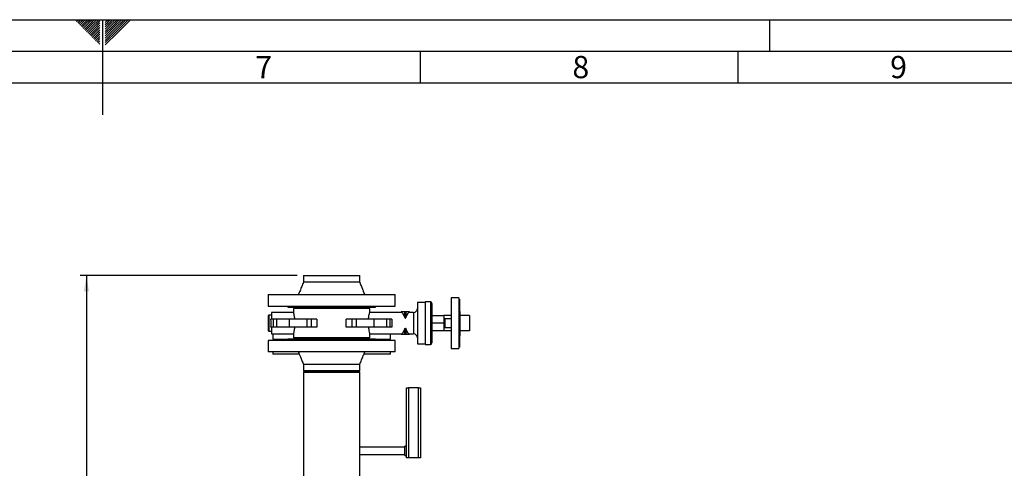
# Model space of a CAD drawing. Units: millimetres. Extents: x 0 to 5940, y 0 to 4200.
# Drawn here: x 2839 to 4390, y 3494 to 4200 of the extents above; entities that cross this region are included whole.
import ezdxf

# ---------------------------------------------------------------- set-up
doc = ezdxf.new("R2010")
doc.units = ezdxf.units.MM
doc.linetypes.add('SLD-Durchgehend', pattern=[0])
doc.layers.add('61', color=7, linetype='SLD-Durchgehend')
doc.layers.add('62', color=7, linetype='SLD-Durchgehend')
doc.layers.add('SLD-0', color=7, linetype='SLD-Durchgehend', lineweight=30)
doc.styles.add('SLDTEXTSTYLE0', font='TXT', dxfattribs={"width": 0.605})
doc.styles.add('SLDTEXTSTYLE1', font='TXT', dxfattribs={"width": 0.75})
doc.dimstyles.new('SLDDIMSTYLE1', dxfattribs={"dimtxt": 35, "dimasz": 25, "dimexe": 0, "dimexo": 0.0625, "dimgap": 8.75, "dimtad": 1, "dimdec": 1, "dimrnd": 1e-09, "dimzin": 12, "dimdsep": 46, "dimtxsty": 'SLDTEXTSTYLE0', "dimsah": 1, "dimcen": 0.09, "dimadec": 0, "dimazin": 3, "dimtfac": 1, "dimtdec": 1, "dimtofl": 0, "dimtmove": 0, "dimatfit": 3, "dimfxl": 1, "dimfrac": 2, "dimtolj": 1, "dimtzin": 12, "dimarcsym": 0})

# ---------------------------------------------------------------- blocks, each defined once
blk = doc.blocks.new('_D_15')
at = {"ltscale": 10}
for p, q in [((3276.1, 3797.1), (2934.5, 3797.1)), ((2944.5, 3797.1), (2944.5, 2297.1)), ((3642.6, 2297.1), (2934.5, 2297.1))]:
    blk.add_line(p, q, dxfattribs=at)
for points in [[(2944.5, 3797.1), (2940.5, 3772.1), (2948.5, 3772.1)], [(2944.5, 2297.1), (2948.5, 2322.1), (2940.5, 2322.1)]]:
    blk.add_solid(points, dxfattribs=at)
at = {"ltscale": 10, "insert": (2899.4, 2993.6), "char_height": 35, "attachment_point": 1, "rotation": 90, "style": 'SLDTEXTSTYLE0'}
blk.add_mtext('1500', dxfattribs=at)

msp = doc.modelspace()

# ---------------------------------------------------------------- linework, layer by layer
at = {"layer": '61', "ltscale": 10}
msp.add_line((0, 4200), (5940, 4200), dxfattribs=at)
at = {"layer": '61', "color": 7, "linetype": 'SLD-Durchgehend', "ltscale": 10}
for p, q in [((2970, 4200), (2970, 4050)), ((3470, 4150), (3470, 4100)), ((3970, 4150), (3970, 4100)), ((5840, 4100), (100, 4100))]:
    msp.add_line(p, q, dxfattribs=at)
at = {"layer": '61', "color": 7, "linetype": 'SLD-Durchgehend', "lineweight": 30, "ltscale": 10}
msp.add_line((5890, 4150), (50, 4150), dxfattribs=at)
at = {"layer": '62', "color": 7, "linetype": 'SLD-Durchgehend', "ltscale": 10}
for p, q in [((2927.14, 4198.66), (2928.49, 4200)), ((2928.91, 4196.89), (2932.02, 4200)), ((2930.68, 4195.12), (2935.56, 4200)), ((2932.45, 4193.35), (2939.09, 4200)), ((2934.22, 4191.59), (2942.63, 4200)), ((2935.98, 4189.82), (2944.89, 4198.72)), ((2937.75, 4188.05), (2946.66, 4196.95)), ((2939.52, 4186.28), (2948.42, 4195.19)), ((2941.29, 4184.51), (2950.19, 4193.42)), ((2943.05, 4182.75), (2951.96, 4191.65)), ((2944.82, 4180.98), (2953.73, 4189.88)), ((2944.89, 4198.72), (2946.16, 4200)), ((2946.59, 4179.21), (2955.49, 4188.12)), ((2946.66, 4196.95), (2949.7, 4200)), ((2948.36, 4177.44), (2957.26, 4186.35)), ((2948.42, 4195.19), (2953.24, 4200)), ((2950.19, 4193.42), (2956.77, 4200)), ((2951.96, 4191.65), (2960.31, 4200)), ((2953.73, 4189.88), (2963.84, 4200)), ((2955.49, 4188.12), (2965.8, 4198.42)), ((2957.26, 4186.35), (2965.8, 4194.89)), ((2959.03, 4184.58), (2965.8, 4191.35)), ((2960.8, 4182.81), (2965.8, 4187.81)), ((2974.2, 4199.26), (2974.77, 4199.84)), ((2974.2, 4195.73), (2976.54, 4198.07)), ((2974.2, 4192.19), (2978.31, 4196.3)), ((2974.2, 4188.66), (2980.08, 4194.53)), ((2974.2, 4185.12), (2981.84, 4192.77)), ((2974.2, 4181.59), (2983.61, 4191)), ((2974.2, 4178.05), (2985.38, 4189.23)), ((2974.2, 4174.51), (2987.15, 4187.46)), ((2976.54, 4198.07), (2978.47, 4200)), ((2978.31, 4196.3), (2982.01, 4200)), ((2980.08, 4194.53), (2985.54, 4200)), ((2981.84, 4192.77), (2989.08, 4200)), ((2983.61, 4191), (2992.61, 4200)), ((2985.38, 4189.23), (2996.15, 4200)), ((2987.15, 4187.46), (2999.69, 4200)), ((2988.92, 4185.69), (3003.22, 4200)), ((2990.68, 4183.93), (3006.76, 4200)), ((2992.45, 4182.16), (3010.29, 4200)), ((2994.22, 4180.39), (3013.83, 4200)), ((4020, 4200), (4020, 4150)), ((2950.12, 4175.68), (2959.03, 4184.58)), ((2951.89, 4173.91), (2960.8, 4182.81)), ((2953.66, 4172.14), (2962.57, 4181.05)), ((2955.43, 4170.37), (2964.33, 4179.28)), ((2957.2, 4168.6), (2965.8, 4177.21)), ((2958.96, 4166.84), (2965.8, 4173.67)), ((2962.57, 4181.05), (2965.8, 4184.28)), ((2964.33, 4179.28), (2965.8, 4180.74)), ((2974.2, 4170.98), (2988.92, 4185.69)), ((2974.2, 4167.44), (2990.68, 4183.93)), ((2974.2, 4163.91), (2992.45, 4182.16)), ((2974.2, 4160.37), (2994.22, 4180.39)), ((2960.73, 4165.07), (2965.8, 4170.14)), ((2962.5, 4163.3), (2965.8, 4166.6)), ((2964.27, 4161.53), (2965.8, 4163.07))]:
    msp.add_line(p, q, dxfattribs=at)
at = {"layer": 'SLD-0', "ltscale": 10}
for p, q in [((3286.12, 3797.07), (3286.12, 3787.07)), ((3286.12, 3797.07), (3330.57, 3797.07)), ((3330.57, 3797.07), (3375.02, 3797.07)), ((3375.02, 3787.07), (3375.02, 3797.07)), ((3230.57, 3767.07), (3230.57, 3749.07)), ((3230.57, 3767.07), (3330.57, 3767.07)), ((3330.57, 3767.07), (3430.57, 3767.07)), ((3430.57, 3749.07), (3430.57, 3767.07)), ((3477.57, 3754.57), (3465.57, 3754.57)), ((3465.57, 3754.57), (3465.57, 3689.57)), ((3486.07, 3755.57), (3477.57, 3755.57)), ((3477.57, 3755.57), (3477.57, 3688.57)), ((3486.07, 3755.57), (3486.07, 3688.57)), ((3488.57, 3753.07), (3488.57, 3691.07)), ((3530.57, 3762.07), (3518.57, 3762.07)), ((3518.57, 3762.07), (3518.57, 3682.07)), ((3530.57, 3762.07), (3530.57, 3682.07)), ((3531.77, 3760.07), (3530.57, 3760.07)), ((3531.77, 3760.07), (3531.77, 3684.07)), ((3230.57, 3749.07), (3330.57, 3749.07)), ((3270.57, 3739.07), (3236.07, 3739.07)), ((3236.07, 3739.07), (3236.07, 3728.57)), ((3261.57, 3749.07), (3261.57, 3747.07)), ((3261.57, 3747.07), (3330.57, 3747.07)), ((3270.57, 3745.07), (3270.57, 3739.07)), ((3390.57, 3745.07), (3270.57, 3745.07)), ((3275.57, 3747.07), (3275.57, 3745.07)), ((3330.57, 3749.07), (3430.57, 3749.07)), ((3330.57, 3747.07), (3399.57, 3747.07)), ((3385.57, 3745.07), (3385.57, 3747.07)), ((3390.57, 3739.07), (3390.57, 3745.07)), ((3439.89, 3739.07), (3390.57, 3739.07)), ((3399.57, 3747.07), (3399.57, 3749.07)), ((3439.89, 3740.07), (3439.89, 3739.07)), ((3439.95, 3740.07), (3439.89, 3740.07)), ((3439.95, 3740.07), (3439.95, 3739.07)), ((3445.83, 3740.07), (3439.95, 3740.07)), ((3445.83, 3730.94), (3445.83, 3740.07)), ((3447.31, 3740.07), (3445.83, 3740.07)), ((3447.31, 3740.07), (3447.31, 3730.94)), ((3453.19, 3740.07), (3447.31, 3740.07)), ((3453.19, 3739.07), (3453.19, 3740.07)), ((3453.25, 3740.07), (3453.19, 3740.07)), ((3453.25, 3739.07), (3453.25, 3740.07)), ((3459.57, 3739.07), (3453.25, 3739.07)), ((3459.57, 3739.07), (3459.57, 3705.07)), ((3532.77, 3740.59), (3531.77, 3740.59)), ((3532.77, 3736.15), (3532.77, 3740.59)), ((3230.57, 3733.57), (3230.57, 3710.57)), ((3236.07, 3734.57), (3231.57, 3734.57)), ((3231.57, 3734.57), (3231.57, 3709.57)), ((3238.93, 3728.57), (3234.87, 3728.57)), ((3238.93, 3715.57), (3238.93, 3728.57)), ((3243.49, 3728.57), (3238.93, 3728.57)), ((3243.49, 3728.57), (3243.49, 3715.57)), ((3264.36, 3728.57), (3243.49, 3728.57)), ((3264.36, 3715.57), (3264.36, 3728.57)), ((3291.7, 3728.57), (3264.36, 3728.57)), ((3291.7, 3728.57), (3291.7, 3715.57)), ((3298.74, 3728.57), (3291.7, 3728.57)), ((3298.74, 3715.57), (3298.74, 3728.57)), ((3307.47, 3728.57), (3298.74, 3728.57)), ((3307.47, 3728.57), (3307.47, 3715.57)), ((3353.66, 3715.57), (3353.66, 3728.57)), ((3362.4, 3728.57), (3353.66, 3728.57)), ((3362.4, 3728.57), (3362.4, 3715.57)), ((3369.44, 3728.57), (3362.4, 3728.57)), ((3369.44, 3715.57), (3369.44, 3728.57)), ((3396.77, 3728.57), (3369.44, 3728.57)), ((3396.77, 3728.57), (3396.77, 3715.57)), ((3417.65, 3728.57), (3396.77, 3728.57)), ((3417.65, 3715.57), (3417.65, 3728.57)), ((3422.21, 3728.57), (3417.65, 3728.57)), ((3422.21, 3728.57), (3422.21, 3715.57)), ((3425.38, 3728.57), (3422.21, 3728.57)), ((3488.57, 3734.07), (3507.17, 3734.07)), ((3507.17, 3722.07), (3488.57, 3722.07)), ((3507.17, 3734.07), (3507.17, 3722.07)), ((3518.57, 3734.07), (3507.17, 3734.07)), ((3508.57, 3726.07), (3507.17, 3726.07)), ((3507.17, 3722.07), (3507.17, 3710.07)), ((3518.57, 3729.07), (3508.57, 3729.07)), ((3508.57, 3729.07), (3508.57, 3715.07)), ((3532.77, 3736.15), (3531.77, 3736.15)), ((3532.77, 3702.07), (3532.77, 3736.15)), ((3547.77, 3734.07), (3532.77, 3734.07)), ((3547.77, 3734.07), (3547.77, 3710.07)), ((3231.57, 3709.57), (3236.07, 3709.57)), ((3238.93, 3715.57), (3234.87, 3715.57)), ((3236.07, 3715.57), (3236.07, 3705.07)), ((3243.49, 3715.57), (3238.93, 3715.57)), ((3264.36, 3715.57), (3243.49, 3715.57)), ((3291.7, 3715.57), (3264.36, 3715.57)), ((3298.74, 3715.57), (3291.7, 3715.57)), ((3307.47, 3715.57), (3298.74, 3715.57)), ((3362.4, 3715.57), (3353.66, 3715.57)), ((3369.44, 3715.57), (3362.4, 3715.57)), ((3396.77, 3715.57), (3369.44, 3715.57)), ((3417.65, 3715.57), (3396.77, 3715.57)), ((3422.21, 3715.57), (3417.65, 3715.57)), ((3425.38, 3715.57), (3422.21, 3715.57)), ((3445.83, 3704.07), (3445.83, 3713.2)), ((3447.31, 3713.2), (3447.31, 3704.07)), ((3507.17, 3710.07), (3488.57, 3710.07)), ((3507.17, 3718.07), (3508.57, 3718.07)), ((3518.57, 3710.07), (3507.17, 3710.07)), ((3508.57, 3715.07), (3518.57, 3715.07)), ((3547.77, 3710.07), (3532.77, 3710.07)), ((3230.57, 3695.07), (3230.57, 3677.07)), ((3430.57, 3695.07), (3230.57, 3695.07)), ((3236.07, 3705.07), (3270.57, 3705.07)), ((3238.07, 3705.07), (3238.07, 3697.07)), ((3238.07, 3697.07), (3261.57, 3697.07)), ((3261.57, 3697.07), (3261.57, 3695.07)), ((3399.57, 3697.07), (3261.57, 3697.07)), ((3270.57, 3705.07), (3270.57, 3699.07)), ((3390.57, 3699.07), (3270.57, 3699.07)), ((3275.57, 3699.07), (3275.57, 3697.07)), ((3385.57, 3697.07), (3385.57, 3699.07)), ((3390.57, 3699.07), (3390.57, 3705.07)), ((3390.57, 3705.07), (3439.89, 3705.07)), ((3399.57, 3695.07), (3399.57, 3697.07)), ((3399.57, 3697.07), (3423.07, 3697.07)), ((3423.07, 3697.07), (3423.07, 3705.07)), ((3430.57, 3677.07), (3430.57, 3695.07)), ((3439.89, 3705.07), (3439.89, 3704.07)), ((3439.95, 3704.07), (3439.89, 3704.07)), ((3439.95, 3705.07), (3439.95, 3704.07)), ((3445.83, 3704.07), (3439.95, 3704.07)), ((3447.31, 3704.07), (3445.83, 3704.07)), ((3453.19, 3704.07), (3447.31, 3704.07)), ((3453.19, 3704.07), (3453.19, 3705.07)), ((3453.25, 3704.07), (3453.19, 3704.07)), ((3453.25, 3705.07), (3459.57, 3705.07)), ((3453.25, 3704.07), (3453.25, 3705.07)), ((3532.77, 3702.07), (3531.77, 3702.07)), ((3430.57, 3677.07), (3230.57, 3677.07)), ((3238.07, 3677.07), (3238.07, 3673.07)), ((3423.07, 3673.07), (3423.07, 3677.07)), ((3465.57, 3689.57), (3477.57, 3689.57)), ((3477.57, 3688.57), (3486.07, 3688.57)), ((3518.57, 3682.07), (3530.57, 3682.07)), ((3530.57, 3684.07), (3531.77, 3684.07)), ((3279.83, 3673.07), (3238.07, 3673.07)), ((3423.07, 3673.07), (3381.41, 3673.07)), ((3286.12, 3657.07), (3286.12, 3647.07)), ((3375.02, 3647.07), (3286.12, 3647.07)), ((3286.12, 3645.57), (3286.12, 3645.07)), ((3286.12, 3645.57), (3375.02, 3645.57)), ((3286.12, 3645.07), (3286.12, 3457.07)), ((3286.12, 3645.07), (3375.02, 3645.07)), ((3292.52, 3647.07), (3292.52, 3645.57)), ((3368.62, 3645.57), (3368.62, 3647.07)), ((3375.02, 3647.07), (3375.02, 3657.07)), ((3375.02, 3645.07), (3375.02, 3645.57)), ((3375.02, 3457.07), (3375.02, 3645.07)), ((3448.57, 3510.07), (3448.57, 3620.07)), ((3448.57, 3620.07), (3451.57, 3620.07)), ((3451.57, 3620.07), (3451.57, 3510.07)), ((3467.57, 3620.07), (3451.57, 3620.07)), ((3467.57, 3510.07), (3467.57, 3620.07)), ((3467.57, 3620.07), (3470.57, 3620.07)), ((3470.57, 3620.07), (3470.57, 3605.07)), ((3470.57, 3605.07), (3470.57, 3533.07)), ((3445.57, 3527.07), (3375.02, 3527.07)), ((3448.57, 3528.57), (3445.57, 3528.57)), ((3445.57, 3521.07), (3445.57, 3528.57)), ((3445.57, 3513.57), (3445.57, 3521.07)), ((3470.57, 3533.07), (3470.57, 3510.07)), ((3375.02, 3515.07), (3445.57, 3515.07)), ((3445.57, 3513.57), (3448.57, 3513.57)), ((3451.57, 3510.07), (3448.57, 3510.07)), ((3467.57, 3510.07), (3451.57, 3510.07)), ((3470.57, 3510.07), (3467.57, 3510.07))]:
    msp.add_line(p, q, dxfattribs=at)
at = {"layer": 'SLD-0', "ltscale": 100}
for centre, radius, start, end in [((3486.07, 3753.07), 2.5, 0, 90), ((3459.57, 3745.07), 6, 270, 0), ((3231.57, 3733.57), 1, 90, 180), ((3231.57, 3710.57), 1, 180, 270), ((3459.57, 3699.07), 6, 0, 90), ((3486.07, 3691.07), 2.5, 270, 0)]:
    msp.add_arc(centre, radius, start, end, dxfattribs=at)
for centre, major_axis, ratio, start_param, end_param in [((3439.82, 3722.07), (0, 17), 0.4142136, 5.2615342, 6.2651757), ((3453.31, 3722.07), (0, 17), 0.4142136, 0.0178754, 1.0216511), ((3232.99, 3722.07), (0, 12.5), 0.1761422, 4.165538, 5.2592399), ((3428.15, 3722.07), (0, 17), 0.1761422, 1.1784549, 1.9631377), ((3439.82, 3722.07), (0, 17), 0.4142136, 3.1596023, 4.1632438), ((3453.31, 3722.07), (0, 17), 0.4142136, 2.1199415, 3.1237172)]:
    msp.add_ellipse(centre, major_axis=major_axis, ratio=ratio, start_param=start_param, end_param=end_param, dxfattribs=at)
at = {"layer": 'SLD-0', "ltscale": 10}
for points, knots in [([(3286.12, 3787.07), (3285.25, 3784.65), (3283.57, 3779.98), (3280.84, 3773.33), (3278.97, 3769.1), (3278.07, 3767.07)], [0, 0, 0, 0, 0.3570325, 0.6908744, 1, 1, 1, 1]), ([(3330.57, 3787.07), (3332.51, 3787.07), (3336.39, 3787.07), (3342.11, 3787.07), (3347.63, 3787.07), (3352.86, 3787.07), (3357.71, 3787.07), (3362.09, 3787.07), (3365.93, 3787.07), (3369.17, 3787.07), (3371.75, 3787.07), (3373.62, 3787.07), (3374.78, 3787.07), (3374.92, 3787.07), (3374.99, 3787.07)], [0, 0, 0, 0, 0.0837829, 0.1675658, 0.2513487, 0.3351316, 0.4189145, 0.5026974, 0.5864803, 0.6702632, 0.7540461, 0.8378291, 0.921612, 1, 1, 1, 1]), ([(3383.07, 3767.07), (3382.53, 3768.27), (3381.33, 3770.96), (3379.41, 3775.49), (3377.21, 3780.94), (3375.78, 3784.93), (3375.02, 3787.07)], [0, 0, 0, 0, 0.1821378, 0.4103516, 0.6834935, 1, 1, 1, 1]), ([(3272.66, 3728.57), (3272.53, 3729.57), (3272.28, 3731.58), (3271.79, 3734.15), (3271.31, 3736.28), (3270.9, 3737.86), (3270.62, 3738.88), (3270.59, 3739), (3270.57, 3739.07)], [0, 0, 0, 0, 0.166665, 0.3333558, 0.5000253, 0.6667025, 0.8333547, 1, 1, 1, 1]), ([(3388.48, 3728.57), (3388.6, 3729.57), (3388.86, 3731.58), (3389.35, 3734.15), (3389.83, 3736.28), (3390.23, 3737.86), (3390.51, 3738.88), (3390.55, 3739), (3390.57, 3739.07)], [0, 0, 0, 0, 0.166665, 0.3333558, 0.5000253, 0.6667025, 0.8333547, 1, 1, 1, 1]), ([(3439.89, 3739.07), (3439.89, 3739.07), (3439.89, 3739.07), (3439.9, 3739.07), (3439.93, 3739.07), (3439.95, 3739.07)], [0, 0, 0, 0, 0.1199912, 0.5600012, 1, 1, 1, 1]), ([(3453.19, 3739.07), (3453.21, 3739.07), (3453.24, 3739.07), (3453.25, 3739.07), (3453.25, 3739.07)], [0, 0, 0, 0, 0.68462325, 1, 1, 1, 1]), ([(3445.83, 3730.94), (3445.89, 3730.76), (3445.98, 3730.48), (3446.22, 3730.21), (3446.4, 3730.1), (3446.57, 3730.07), (3446.73, 3730.1), (3446.92, 3730.21), (3447.16, 3730.48), (3447.25, 3730.76), (3447.31, 3730.94)], [0, 0, 0, 0, 0.2500716, 0.3750942, 0.4376526, 0.5000003, 0.5623483, 0.6249072, 0.7499304, 1, 1, 1, 1]), ([(3270.57, 3705.07), (3270.59, 3705.13), (3270.62, 3705.26), (3270.9, 3706.28), (3271.31, 3707.86), (3271.79, 3709.99), (3272.28, 3712.56), (3272.53, 3714.57), (3272.66, 3715.57)], [0, 0, 0, 0, 0.1666442, 0.3332978, 0.4999746, 0.6666463, 0.833337, 1, 1, 1, 1]), ([(3388.48, 3715.57), (3388.6, 3714.57), (3388.86, 3712.56), (3389.35, 3709.99), (3389.83, 3707.86), (3390.23, 3706.28), (3390.51, 3705.26), (3390.55, 3705.13), (3390.57, 3705.07)], [0, 0, 0, 0, 0.166663, 0.3333537, 0.5000254, 0.6667022, 0.8333558, 1, 1, 1, 1]), ([(3445.83, 3713.2), (3445.89, 3713.38), (3445.98, 3713.65), (3446.22, 3713.93), (3446.4, 3714.04), (3446.57, 3714.07), (3446.73, 3714.04), (3446.92, 3713.93), (3447.16, 3713.65), (3447.25, 3713.38), (3447.31, 3713.2)], [0, 0, 0, 0, 0.2500698, 0.3750928, 0.4376517, 0.4999999, 0.5623474, 0.6249058, 0.7499283, 1, 1, 1, 1]), ([(3439.89, 3705.07), (3439.89, 3705.07), (3439.89, 3705.07), (3439.9, 3705.07), (3439.93, 3705.07), (3439.95, 3705.07)], [0, 0, 0, 0, 0.1199977, 0.5600169, 1, 1, 1, 1]), ([(3453.19, 3705.07), (3453.21, 3705.07), (3453.24, 3705.07), (3453.25, 3705.07), (3453.25, 3705.07)], [0, 0, 0, 0, 0.6846056, 1, 1, 1, 1]), ([(3278.07, 3677.07), (3278.6, 3675.87), (3279.81, 3673.18), (3281.72, 3668.65), (3283.92, 3663.2), (3285.35, 3659.21), (3286.12, 3657.07)], [0, 0, 0, 0, 0.1821378, 0.4103516, 0.6834935, 1, 1, 1, 1]), ([(3375.02, 3657.07), (3375.89, 3659.48), (3377.57, 3664.15), (3380.29, 3670.81), (3382.17, 3675.04), (3383.07, 3677.07)], [0, 0, 0, 0, 0.3570325, 0.6908744, 1, 1, 1, 1]), ([(3375.02, 3657.07), (3374.94, 3657.07), (3374.8, 3657.07), (3373.62, 3657.07), (3371.75, 3657.07), (3369.17, 3657.07), (3365.93, 3657.07), (3362.09, 3657.07), (3357.71, 3657.07), (3352.86, 3657.07), (3347.63, 3657.07), (3342.11, 3657.07), (3336.39, 3657.07), (3330.57, 3657.07), (3324.75, 3657.07), (3319.03, 3657.07), (3313.51, 3657.07), (3308.28, 3657.07), (3303.43, 3657.07), (3299.05, 3657.07), (3295.2, 3657.07), (3291.96, 3657.07), (3289.38, 3657.07), (3287.52, 3657.07), (3286.36, 3657.07), (3286.21, 3657.07), (3286.14, 3657.07)], [0, 0, 0, 0, 0.0417788, 0.0835575, 0.1253363, 0.167115, 0.2088938, 0.2506725, 0.2924513, 0.3342301, 0.3760088, 0.4177876, 0.4595663, 0.5013451, 0.5431238, 0.5849026, 0.6266814, 0.6684601, 0.7102389, 0.7520176, 0.7937964, 0.8355751, 0.8773539, 0.9191327, 0.9609114, 1, 1, 1, 1])]:
    msp.add_open_spline(points, degree=3, knots=knots, dxfattribs=at)
msp.add_open_spline([(3286.12, 3787.07), (3286.19, 3787.07), (3286.34, 3787.07), (3287.52, 3787.07), (3289.38, 3787.07), (3291.96, 3787.07), (3295.2, 3787.07), (3299.05, 3787.07), (3303.43, 3787.07), (3308.28, 3787.07), (3313.51, 3787.07), (3319.03, 3787.07), (3324.75, 3787.07), (3328.63, 3787.07), (3330.57, 3787.07)], degree=3, dxfattribs=at)

# ---------------------------------------------------------------- texts
at = {"layer": '62', "ltscale": 10, "char_height": 35, "attachment_point": 2, "style": 'SLDTEXTSTYLE1'}
for s, insert in [('7', (3223.68, 4142.9)), ('8', (3722.93, 4142.9)), ('9', (4223.17, 4142.9))]:
    msp.add_mtext(s, dxfattribs=dict(at, insert=insert))

# ---------------------------------------------------------------- dimensions: what is measured, and where the dimension line sits
at = {"ltscale": 10}
dim = msp.add_linear_dim(base=(2944.53, 2297.07), p1=(3286.12, 3797.07), p2=(3652.57, 2297.07), angle=90, dimstyle='SLDDIMSTYLE1', dxfattribs=at)
dim.commit()
dim.dimension.update_dxf_attribs({"geometry": '_D_15', "text_midpoint": (2944.53, 3047.07), "dimtype": 160})

doc.saveas('drawing.dxf')
